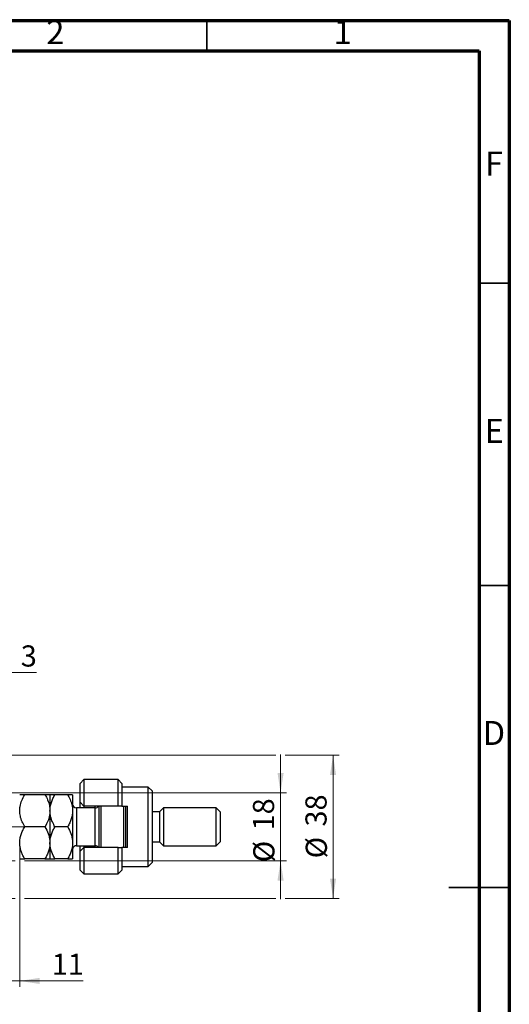
# Model space of a CAD drawing. Units: millimetres. Extents: x 15 to 415, y 5 to 292.
# Drawn here: x 334 to 415, y 129 to 292 of the extents above; entities that cross this region are included whole.
import ezdxf

# ---------------------------------------------------------------- set-up
doc = ezdxf.new("R2010")
doc.units = ezdxf.units.MM
doc.linetypes.add('CENTERX2', pattern=[20.32, 12.7, -2.54, 2.54, -2.54])
doc.styles.add('SLDTEXTSTYLE0', font='TXT', dxfattribs={"width": 0.75})
doc.dimstyles.new('SLDDIMSTYLE1', dxfattribs={"dimtxt": 3.5, "dimasz": 3.302, "dimexe": 0, "dimexo": 0.0625, "dimgap": 0.875, "dimtad": 1, "dimdec": 0, "dimlfac": 1.6, "dimrnd": 1e-09, "dimzin": 12, "dimdsep": 46, "dimtxsty": 'SLDTEXTSTYLE0', "dimsah": 1, "dimcen": 0.09, "dimadec": 0, "dimazin": 3, "dimtfac": 1, "dimtdec": 0, "dimtmove": 0, "dimatfit": 0, "dimfxl": 1, "dimfrac": 2, "dimtolj": 1, "dimtzin": 12, "dimarcsym": 0})

# ---------------------------------------------------------------- blocks, each defined once
blk = doc.blocks.new('_D_6')
at = {"color": 7, "linetype": 'Continuous', "lineweight": 0}
for p, q in [((334.06, 155.48), (334.06, 132.04)), ((327.19, 143.49), (327.19, 132.04)), ((327.19, 133.04), (320.84, 133.04)), ((334.06, 133.04), (327.19, 133.04)), ((334.06, 133.04), (344.55, 133.04))]:
    blk.add_line(p, q, dxfattribs=at)
at = {"color": 7, "linetype": 'Continuous', "lineweight": 18}
for points in [[(327.19, 133.04), (323.89, 133.55), (323.89, 132.53)], [(334.06, 133.04), (337.37, 132.53), (337.37, 133.55)]]:
    blk.add_solid(points, dxfattribs=at)
at = {"color": 7, "linetype": 'Continuous', "lineweight": 18, "insert": (339.38, 137.55), "char_height": 3.5, "attachment_point": 1, "style": 'SLDTEXTSTYLE0'}
blk.add_mtext('11', dxfattribs=at)
blk = doc.blocks.new('_D_7')
at = {"color": 7, "linetype": 'Continuous', "lineweight": 0}
for p, q in [((327.19, 173.61), (327.19, 185.06)), ((329.06, 170.8), (329.06, 185.06)), ((327.19, 184.06), (320.84, 184.06)), ((329.06, 184.06), (327.19, 184.06)), ((329.06, 184.06), (336.82, 184.06))]:
    blk.add_line(p, q, dxfattribs=at)
at = {"color": 7, "linetype": 'Continuous', "lineweight": 18}
for points in [[(327.19, 184.06), (323.89, 184.57), (323.89, 183.55)], [(329.06, 184.06), (332.37, 183.55), (332.37, 184.57)]]:
    blk.add_solid(points, dxfattribs=at)
at = {"color": 7, "linetype": 'Continuous', "lineweight": 18, "insert": (334.24, 188.57), "char_height": 3.5, "attachment_point": 1, "style": 'SLDTEXTSTYLE0'}
blk.add_mtext('3', dxfattribs=at)
blk = doc.blocks.new('_D_8')
at = {"color": 7, "linetype": 'Continuous', "lineweight": 0}
for p, q in [((377.19, 164.18), (377.19, 170.53)), ((331.63, 164.18), (378.19, 164.18)), ((377.19, 152.93), (377.19, 164.18)), ((331.63, 152.93), (333.3, 152.93)), ((334.83, 152.93), (378.19, 152.93)), ((377.19, 152.93), (377.19, 146.58))]:
    blk.add_line(p, q, dxfattribs=at)
at = {"color": 7, "linetype": 'Continuous', "lineweight": 18}
for points in [[(377.19, 164.18), (377.7, 167.48), (376.68, 167.48)], [(377.19, 152.93), (376.68, 149.62), (377.7, 149.62)]]:
    blk.add_solid(points, dxfattribs=at)
at = {"color": 7, "linetype": 'Continuous', "lineweight": 18, "char_height": 3.5, "attachment_point": 1, "rotation": 90, "style": 'SLDTEXTSTYLE0'}
for s, insert in [('18', (372.62, 157.96)), ('%%c', (372.68, 152.68))]:
    blk.add_mtext(s, dxfattribs=dict(at, insert=insert))
blk = doc.blocks.new('_D_9')
at = {"color": 7, "linetype": 'Continuous', "lineweight": 0}
for p, q in [((329.44, 170.43), (376.43, 170.43)), ((377.95, 170.43), (386.87, 170.43)), ((385.87, 170.43), (385.87, 146.68)), ((329.44, 146.68), (333.3, 146.68)), ((334.83, 146.68), (376.43, 146.68)), ((377.95, 146.68), (386.87, 146.68))]:
    blk.add_line(p, q, dxfattribs=at)
at = {"color": 7, "linetype": 'Continuous', "lineweight": 18}
for points in [[(385.87, 170.43), (385.36, 167.12), (386.37, 167.12)], [(385.87, 146.68), (386.37, 149.98), (385.36, 149.98)]]:
    blk.add_solid(points, dxfattribs=at)
at = {"color": 7, "linetype": 'Continuous', "lineweight": 18, "char_height": 3.5, "attachment_point": 1, "rotation": 90, "style": 'SLDTEXTSTYLE0'}
for s, insert in [('38', (381.3, 158.6)), ('%%c', (381.35, 153.33))]:
    blk.add_mtext(s, dxfattribs=dict(at, insert=insert))

msp = doc.modelspace()

# ---------------------------------------------------------------- linework, layer by layer
at = {"color": 7, "linetype": 'Continuous', "lineweight": 70}
for p, q in [((15, 292), (415, 292)), ((415, 292), (415, 5)), ((20, 287), (410, 287)), ((410, 287), (410, 10))]:
    msp.add_line(p, q, dxfattribs=at)
at = {"color": 7, "linetype": 'Continuous', "lineweight": 35}
for p, q in [((365, 287), (365, 292)), ((410, 248.5), (415, 248.5)), ((410, 198.5), (415, 198.5)), ((415.001, 148.5), (404.999, 148.5)), ((410, 148.5), (415, 148.5))]:
    msp.add_line(p, q, dxfattribs=at)
at = {"color": 7, "linetype": 'Continuous', "lineweight": 25}
for p, q in [((344.69, 166.3629), (344.065, 165.7379)), ((350.315, 166.3629), (344.69, 166.3629)), ((344.69, 166.3629), (344.69, 161.9879)), ((350.94, 165.7379), (350.315, 166.3629)), ((350.315, 161.9879), (350.315, 166.3629)), ((344.065, 162.6129), (344.065, 165.7379)), ((350.94, 165.7379), (350.94, 161.9879)), ((355.315, 165.1129), (350.94, 165.1129)), ((355.94, 164.4879), (355.315, 165.1129)), ((355.315, 151.9879), (355.315, 165.1129)), ((338.2432, 163.8629), (334.8868, 163.8629)), ((339.065, 163.8629), (339.065, 161.2066)), ((341.9932, 163.8629), (339.8868, 163.8629)), ((342.815, 163.8629), (342.815, 161.2066)), ((355.94, 164.4879), (355.94, 152.6129)), ((346.565, 161.6754), (343.44, 161.6754)), ((344.065, 162.6129), (344.69, 161.9879)), ((344.065, 161.6754), (344.065, 162.6129)), ((350.315, 161.9879), (344.69, 161.9879)), ((344.69, 161.9879), (344.69, 161.6754)), ((346.565, 161.6754), (346.565, 161.9879)), ((347.19, 155.1129), (347.19, 161.9879)), ((347.5025, 161.9879), (347.5025, 155.1129)), ((350.94, 161.9879), (350.315, 161.9879)), ((350.94, 161.9879), (351.8775, 161.9879)), ((351.2525, 155.1129), (351.2525, 161.9879)), ((351.565, 161.9879), (351.565, 155.1129)), ((351.8775, 155.1129), (351.8775, 161.9879)), ((357.815, 161.6754), (357.19, 161.0504)), ((366.565, 161.6754), (357.815, 161.6754)), ((357.815, 161.6754), (357.815, 155.4254)), ((367.19, 161.0504), (366.565, 161.6754)), ((366.565, 155.4254), (366.565, 161.6754)), ((339.065, 161.2066), (339.065, 155.8941)), ((342.815, 161.2066), (342.815, 155.8941)), ((357.19, 161.0504), (355.94, 161.0504)), ((357.19, 161.0504), (357.19, 156.0504)), ((367.19, 161.0504), (367.19, 156.0504)), ((338.2432, 158.5504), (334.8868, 158.5504)), ((341.9932, 158.5504), (339.8868, 158.5504)), ((339.065, 155.8941), (339.065, 153.2379)), ((342.815, 155.8941), (342.815, 153.2379)), ((343.44, 155.4254), (346.565, 155.4254)), ((344.065, 154.4879), (344.065, 155.4254)), ((344.69, 155.1129), (344.065, 154.4879)), ((344.69, 155.4254), (344.69, 155.1129)), ((344.69, 155.1129), (344.69, 150.7379)), ((350.315, 155.1129), (344.69, 155.1129)), ((346.565, 155.1129), (346.565, 155.4254)), ((350.315, 150.7379), (350.315, 155.1129)), ((350.315, 155.1129), (350.94, 155.1129)), ((350.94, 155.1129), (350.94, 151.3629)), ((351.8775, 155.1129), (350.94, 155.1129)), ((355.94, 156.0504), (357.19, 156.0504)), ((357.19, 156.0504), (357.815, 155.4254)), ((357.815, 155.4254), (366.565, 155.4254)), ((366.565, 155.4254), (367.19, 156.0504)), ((338.2432, 153.2379), (334.8868, 153.2379)), ((341.9932, 153.2379), (339.8868, 153.2379)), ((344.065, 151.3629), (344.065, 154.4879)), ((350.94, 151.9879), (355.315, 151.9879)), ((355.315, 151.9879), (355.94, 152.6129)), ((344.065, 151.3629), (344.69, 150.7379)), ((344.69, 150.7379), (350.315, 150.7379)), ((350.315, 150.7379), (350.94, 151.3629))]:
    msp.add_line(p, q, dxfattribs=at)
at = {"color": 8, "linetype": 'Continuous', "lineweight": 25}
for p, q in [((343.44, 161.6754), (343.44, 155.4254)), ((346.565, 155.4254), (346.565, 161.6754))]:
    msp.add_line(p, q, dxfattribs=at)
at = {"color": 7, "linetype": 'CENTERX2', "lineweight": 18}
msp.add_line((328.94, 158.5504), (335.8775, 158.5504), dxfattribs=at)
at = {"color": 7, "linetype": 'Continuous', "lineweight": 25}
for centre, start, end in [((343.44, 162.3004), 180, 270), ((346.565, 162.3004), 270, 330), ((343.44, 154.8004), 90, 180), ((346.565, 154.8004), 30, 90)]:
    msp.add_arc(centre, 0.625, start, end, dxfattribs=at)
for points, knots in [([(334.065, 161.2066), (334.0775, 161.4423), (334.1081, 162.0175), (334.3898, 162.9166), (334.706, 163.5496), (334.8865, 163.8622), (334.8868, 163.8629)], [0, 0, 0, 0, 0.25480519, 0.62187758, 0.99920519, 1, 1, 1, 1]), ([(334.8868, 163.8629), (334.7875, 163.8629), (334.5882, 163.8629), (334.3456, 163.8629), (334.1637, 163.8629), (334.0759, 163.8629), (334.0678, 163.8629), (334.065, 163.8629)], [0, 0, 0, 0, 0.21551669, 0.43222563, 0.65445667, 0.87968692, 1, 1, 1, 1]), ([(338.2432, 163.8629), (338.2449, 163.8599), (338.4089, 163.5755), (338.7042, 162.9901), (339.0078, 162.0999), (339.0467, 161.4929), (339.065, 161.2066)], [0, 0, 0, 0, 0.003561265, 0.344042775, 0.690592027, 1, 1, 1, 1]), ([(339.065, 163.8629), (339.0533, 163.8629), (339.0296, 163.8629), (338.8465, 163.8629), (338.5849, 163.8629), (338.3574, 163.8629), (338.2432, 163.8629)], [0, 0, 0, 0, 0.24957594, 0.50436005, 0.75104487, 1, 1, 1, 1]), ([(339.065, 161.2066), (339.0765, 161.4351), (339.0996, 161.8967), (339.2802, 162.5738), (339.5414, 163.2336), (339.7713, 163.6525), (339.8868, 163.8629)], [0, 0, 0, 0, 0.24686505, 0.49877899, 0.74820743, 1, 1, 1, 1]), ([(339.8868, 163.8629), (339.6936, 163.8629), (339.401, 163.8629), (339.1644, 163.8629), (339.0758, 163.8629), (339.0678, 163.8629), (339.065, 163.8629)], [0, 0, 0, 0, 0.43204302, 0.65434553, 0.87964822, 1, 1, 1, 1]), ([(341.9932, 163.8629), (342.0618, 163.7402), (342.285, 163.3413), (342.5929, 162.631), (342.7903, 161.8555), (342.8086, 161.3741), (342.815, 161.2066)], [0, 0, 0, 0, 0.147435938, 0.479467107, 0.818867435, 1, 1, 1, 1]), ([(342.815, 163.8629), (342.8033, 163.8629), (342.7796, 163.8629), (342.5965, 163.8629), (342.3349, 163.8629), (342.1074, 163.8629), (341.9932, 163.8629)], [0, 0, 0, 0, 0.24957594, 0.50436005, 0.75104487, 1, 1, 1, 1]), ([(334.8868, 158.5504), (334.7372, 158.8293), (334.4354, 159.3919), (334.1286, 160.2853), (334.086, 160.9024), (334.065, 161.2066)], [0, 0, 0, 0, 0.33279661, 0.67113142, 1, 1, 1, 1]), ([(339.065, 161.2066), (339.0502, 160.9527), (339.0162, 160.3677), (338.7322, 159.4677), (338.4076, 158.8587), (338.2432, 158.5504)], [0, 0, 0, 0, 0.27458448, 0.63264829, 1, 1, 1, 1]), ([(339.8868, 158.5504), (339.8182, 158.673), (339.595, 159.072), (339.2871, 159.7823), (339.0897, 160.5577), (339.0714, 161.0391), (339.065, 161.2066)], [0, 0, 0, 0, 0.14743594, 0.47946711, 0.81886743, 1, 1, 1, 1]), ([(342.815, 161.2066), (342.8035, 160.9782), (342.7804, 160.5166), (342.5998, 159.8394), (342.3386, 159.1796), (342.1087, 158.7608), (341.9932, 158.5504)], [0, 0, 0, 0, 0.24686505, 0.49877899, 0.74820743, 1, 1, 1, 1]), ([(334.065, 155.8941), (334.0767, 156.1251), (334.1004, 156.5919), (334.2835, 157.2713), (334.5451, 157.9282), (334.7726, 158.3424), (334.8868, 158.5504)], [0, 0, 0, 0, 0.24957594, 0.50436005, 0.75104487, 1, 1, 1, 1]), ([(338.2432, 158.5504), (338.4364, 158.1865), (338.729, 157.6354), (338.9656, 156.8463), (339.0542, 156.325), (339.0622, 156.0054), (339.065, 155.8941)], [0, 0, 0, 0, 0.43204302, 0.65434553, 0.87964822, 1, 1, 1, 1]), ([(339.065, 155.8941), (339.0767, 156.1251), (339.1004, 156.5919), (339.2835, 157.2713), (339.5451, 157.9282), (339.7726, 158.3424), (339.8868, 158.5504)], [0, 0, 0, 0, 0.24957594, 0.50436005, 0.75104487, 1, 1, 1, 1]), ([(341.9932, 158.5504), (342.1864, 158.1865), (342.479, 157.6354), (342.7156, 156.8463), (342.8042, 156.325), (342.8122, 156.0054), (342.815, 155.8941)], [0, 0, 0, 0, 0.43204302, 0.65434553, 0.87964822, 1, 1, 1, 1]), ([(334.8868, 153.2379), (334.7875, 153.4177), (334.5882, 153.7784), (334.3456, 154.3471), (334.1637, 154.9417), (334.0759, 155.4633), (334.0678, 155.7828), (334.065, 155.8941)], [0, 0, 0, 0, 0.21551669, 0.43222563, 0.65445667, 0.87968692, 1, 1, 1, 1]), ([(339.065, 155.8941), (339.0533, 155.6631), (339.0296, 155.1964), (338.8465, 154.517), (338.5849, 153.86), (338.3574, 153.4459), (338.2432, 153.2379)], [0, 0, 0, 0, 0.24957594, 0.50436005, 0.75104487, 1, 1, 1, 1]), ([(339.8868, 153.2379), (339.6936, 153.6017), (339.401, 154.1528), (339.1644, 154.942), (339.0758, 155.4632), (339.0678, 155.7828), (339.065, 155.8941)], [0, 0, 0, 0, 0.43204302, 0.65434553, 0.87964822, 1, 1, 1, 1]), ([(342.815, 155.8941), (342.8033, 155.6631), (342.7796, 155.1964), (342.5965, 154.517), (342.3349, 153.86), (342.1074, 153.4459), (341.9932, 153.2379)], [0, 0, 0, 0, 0.24957594, 0.50436005, 0.75104487, 1, 1, 1, 1]), ([(334.065, 153.2379), (334.0767, 153.2379), (334.1004, 153.2379), (334.2835, 153.2379), (334.5451, 153.2379), (334.7726, 153.2379), (334.8868, 153.2379)], [0, 0, 0, 0, 0.24957594, 0.50436005, 0.75104487, 1, 1, 1, 1]), ([(338.2432, 153.2379), (338.4364, 153.2379), (338.729, 153.2379), (338.9656, 153.2379), (339.0542, 153.2379), (339.0622, 153.2379), (339.065, 153.2379)], [0, 0, 0, 0, 0.43204302, 0.65434553, 0.87964822, 1, 1, 1, 1]), ([(339.065, 153.2379), (339.0767, 153.2379), (339.1004, 153.2379), (339.2835, 153.2379), (339.5451, 153.2379), (339.7726, 153.2379), (339.8868, 153.2379)], [0, 0, 0, 0, 0.24957594, 0.50436005, 0.75104487, 1, 1, 1, 1]), ([(341.9932, 153.2379), (342.1864, 153.2379), (342.479, 153.2379), (342.7156, 153.2379), (342.8042, 153.2379), (342.8122, 153.2379), (342.815, 153.2379)], [0, 0, 0, 0, 0.43204302, 0.65434553, 0.87964822, 1, 1, 1, 1])]:
    msp.add_open_spline(points, degree=3, knots=knots, dxfattribs=at)

# ---------------------------------------------------------------- texts
at = {"color": 7, "linetype": 'Continuous', "lineweight": 0, "char_height": 3.9688, "attachment_point": 2, "style": 'SLDTEXTSTYLE0'}
for s, insert in [('2', (339.96, 292.0602)), ('1', (387.46, 292.0602)), ('F', (412.4577, 270.3102)), ('E', (412.5078, 226.0602)), ('D', (412.4527, 176.0602))]:
    msp.add_mtext(s, dxfattribs=dict(at, insert=insert))

# ---------------------------------------------------------------- dimensions: what is measured, and where the dimension line sits
at = {"color": 7, "linetype": 'Continuous', "lineweight": 18}
for base, p1, p2, picture, middle in [((327.19, 184.06), (329.065, 169.8004), (327.19, 172.6129), '_D_7', (335.5296, 184.06)), ((327.19, 133.0407), (334.065, 156.4784), (327.19, 144.4879), '_D_6', (341.9662, 133.0407))]:
    dim = msp.add_linear_dim(base=base, p1=p1, p2=p2, dimstyle='SLDDIMSTYLE1', dxfattribs=at)
    dim.commit()
    dim.dimension.update_dxf_attribs({"geometry": picture, "text_midpoint": middle, "dimtype": 160})
for base, p1, p2, picture, middle in [((385.866, 146.6754), (328.44, 170.4254), (328.44, 146.6754), '_D_9', (385.866, 158.5504)), ((377.19, 164.1754), (330.6275, 152.9254), (330.6275, 164.1754), '_D_8', (377.19, 157.9096))]:
    dim = msp.add_linear_dim(base=base, p1=p1, p2=p2, angle=90, text='%%c<>', dimstyle='SLDDIMSTYLE1', dxfattribs=at)
    dim.commit()
    dim.dimension.update_dxf_attribs({"geometry": picture, "text_midpoint": middle, "dimtype": 160})

doc.saveas('drawing.dxf')
